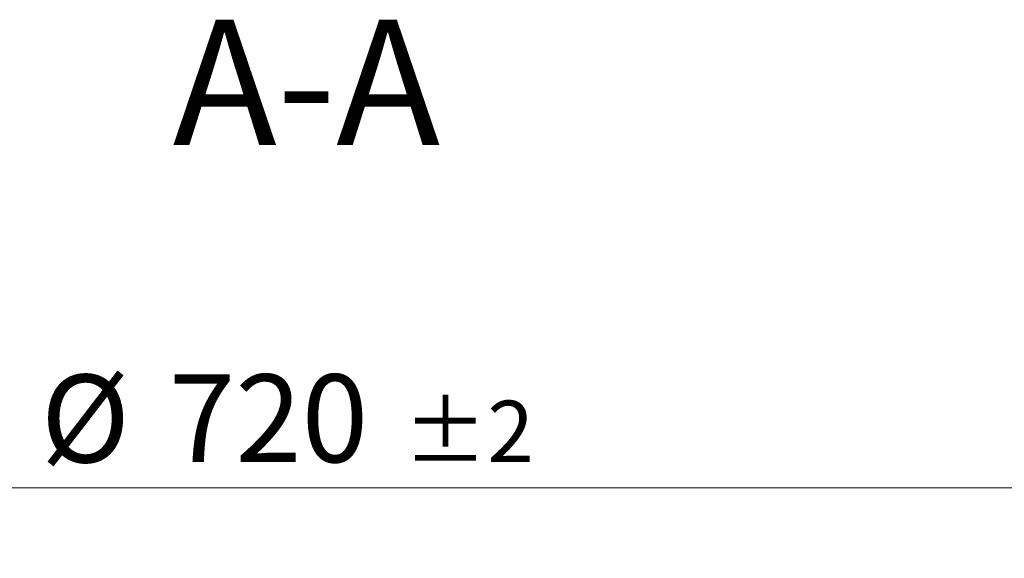
# Model space of a CAD drawing. Units: millimetres. Extents: x 0 to 420, y 0 to 297.
# Drawn here: x 115 to 154, y 73 to 95 of the extents above; entities that cross this region are included whole.
import ezdxf

# ---------------------------------------------------------------- set-up
doc = ezdxf.new("R2010")
doc.units = ezdxf.units.MM
doc.styles.add('SLDTEXTSTYLE0', font='TXT', dxfattribs={"width": 0.605})
doc.dimstyles.new('SLDDIMSTYLE3', dxfattribs={"dimtxt": 3.5, "dimasz": 3.5, "dimexe": 0, "dimexo": 0.0625, "dimgap": 0.875, "dimtad": 1, "dimdec": 0, "dimlfac": 5, "dimrnd": 1e-09, "dimzin": 12, "dimdsep": 46, "dimtxsty": 'SLDTEXTSTYLE0', "dimsah": 1, "dimcen": 0.09, "dimadec": 0, "dimazin": 3, "dimtol": 1, "dimtp": 2, "dimtm": 2, "dimtfac": 1, "dimtdec": 0, "dimtofl": 0, "dimtmove": 0, "dimatfit": 3, "dimfxl": 0, "dimfrac": 2, "dimtolj": 1, "dimarcsym": 0})

# ---------------------------------------------------------------- blocks, each defined once
blk = doc.blocks.new('_D_4')
at = {"color": 7, "linetype": 'Continuous', "lineweight": 0}
for p, q in [((52.54361651494118, 58.23221267809457), (52.54361651494117, 77.10602044612253)), ((196.6181092299912, 58.2322126780948), (196.6181092299912, 77.10602044612259)), ((52.54361651494117, 76.10602044612253), (196.6181092299912, 76.10602044612259))]:
    blk.add_line(p, q, dxfattribs=at)
at = {"color": 7, "linetype": 'Continuous', "lineweight": 18}
for points in [[(52.54361651494117, 76.10602044612253), (56.04361651494117, 75.567558907661), (56.04361651494117, 76.64448198458406)], [(196.6181092299912, 76.10602044612259), (193.1181092299912, 76.64448198458412), (193.1181092299912, 75.56755890766105)]]:
    blk.add_solid(points, dxfattribs=at)
at = {"color": 7, "linetype": 'Continuous', "lineweight": 18, "attachment_point": 1, "style": 'SLDTEXTSTYLE0'}
for s, insert, char_height in [('%%c', (115.4909496532527, 80.61775753532442), 3.5), ('720', (120.593901198521, 80.62747984451147), 3.5), ('±2', (129.9515393899527, 79.57729199370236), 2.45)]:
    blk.add_mtext(s, dxfattribs=dict(at, insert=insert, char_height=char_height))

msp = doc.modelspace()

# ---------------------------------------------------------------- texts
at = {"color": 7, "linetype": 'Continuous', "lineweight": 0, "insert": (126.0822765491585, 94.77265931113229), "char_height": 5, "attachment_point": 2, "style": 'SLDTEXTSTYLE0'}
msp.add_mtext('A-A', dxfattribs=at)

# ---------------------------------------------------------------- dimensions: what is measured, and where the dimension line sits
at = {"color": 7, "linetype": 'Continuous', "lineweight": 18}
dim = msp.add_linear_dim(base=(196.6181092299912, 76.10602044612259), p1=(52.54361651494118, 58.13221267809457), p2=(196.6181092299912, 58.1322126780948), angle=2.260558362860317e-14, text='%%c<>', dimstyle='SLDDIMSTYLE3', dxfattribs=at)
dim.commit()
dim.dimension.update_dxf_attribs({"geometry": '_D_4', "text_midpoint": (124.5808628724661, 76.10602044612256), "dimtype": 160})

doc.saveas('drawing.dxf')
